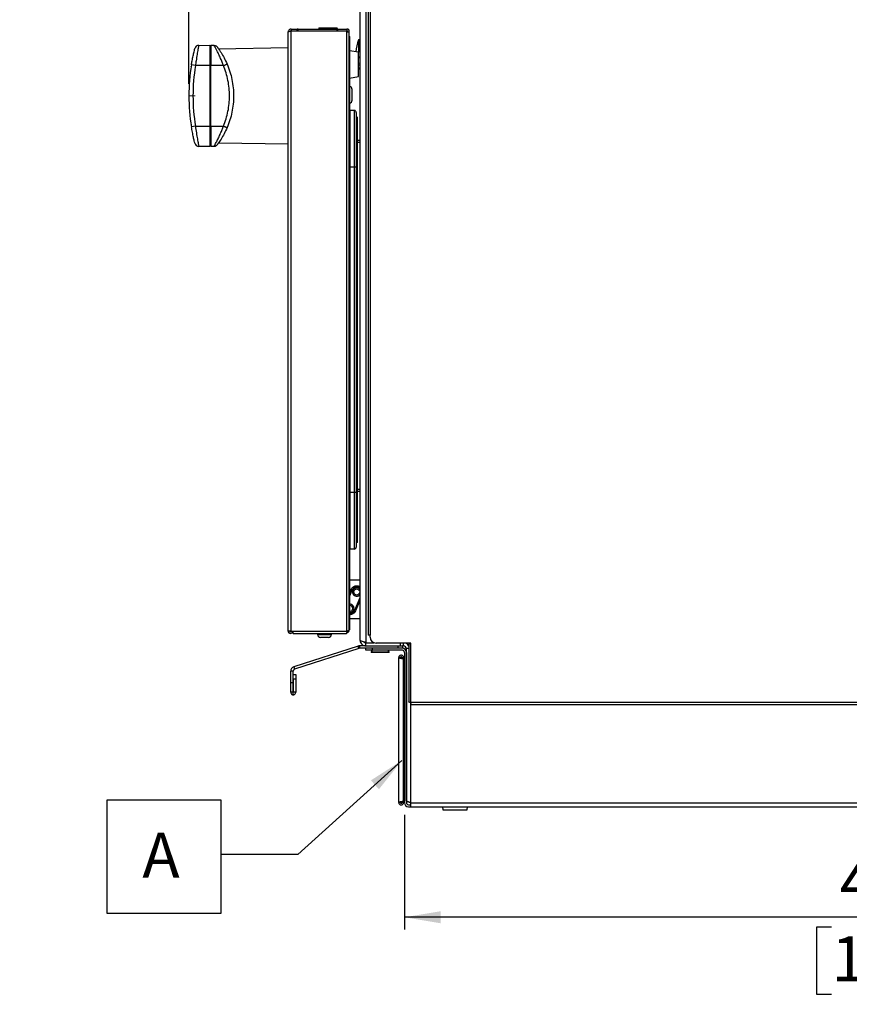
# Model space of a CAD drawing. Units: millimetres. Extents: x 0 to 5060, y -12 to 1783.
# Drawn here: x 856 to 1266, y 883 to 1370 of the extents above; entities that cross this region are included whole.
import ezdxf

# ---------------------------------------------------------------- set-up
doc = ezdxf.new("R2010")
doc.units = ezdxf.units.MM
for name, color, linetype in [('12', 5, 'Continuous'), ('ANNOTAZIONI', 7, 'Continuous'), ('QUOTE', 6, 'Continuous')]:
    doc.layers.add(name, color=color, linetype=linetype)
doc.styles.add('SLDTEXTSTYLE1', font='TXT', dxfattribs={"width": 0.605})
doc.dimstyles.new('SLDDIMSTYLE0', dxfattribs={"dimtxt": 21.573877, "dimasz": 18, "dimexe": 0, "dimexo": 0.0625, "dimgap": 5.393469, "dimtad": 1, "dimdec": 0, "dimrnd": 1e-09, "dimzin": 12, "dimdsep": 46, "dimtxsty": 'SLDTEXTSTYLE1', "dimsah": 1, "dimcen": 0.09, "dimadec": 0, "dimazin": 3, "dimtfac": 1, "dimtdec": 0, "dimtofl": 0, "dimtmove": 0, "dimatfit": 3, "dimfxl": 1, "dimfrac": 2, "dimtolj": 1, "dimtzin": 12, "dimarcsym": 0})
doc.dimstyles.new('SLDDIMSTYLE3', dxfattribs={"dimtxt": 0.18, "dimasz": 18, "dimexe": 0, "dimexo": 0.0625, "dimgap": 0, "dimtad": 0, "dimtih": 1, "dimtoh": 1, "dimdec": 0, "dimrnd": 1e-09, "dimzin": 0, "dimdsep": 46, "dimtxsty": 'Standard', "dimsah": 1, "dimcen": 0.09, "dimadec": 0, "dimazin": 0, "dimtfac": 18, "dimtdec": 0, "dimtofl": 0, "dimtmove": 0, "dimatfit": 3, "dimfxl": 1, "dimfrac": 2, "dimtolj": 1, "dimtzin": 0, "dimarcsym": 0})

# ---------------------------------------------------------------- blocks, each defined once
blk = doc.blocks.new('_D_5')
at = {"layer": 'QUOTE', "ltscale": 36}
for p, q in [((940.04, 1338.19), (940.04, 1648.65)), ((988.55, 1564.29), (988.55, 1648.65)), ((940.04, 1642.65), (856.39, 1642.65)), ((940.04, 1642.65), (988.55, 1642.65)), ((871.21, 1637.71), (863.8, 1637.71)), ((863.8, 1637.71), (863.8, 1604.58)), ((912.36, 1637.71), (919.77, 1637.71)), ((919.77, 1637.71), (919.77, 1604.58)), ((863.8, 1604.58), (871.21, 1604.58)), ((919.77, 1604.58), (912.36, 1604.58))]:
    blk.add_line(p, q, dxfattribs=at)
for points in [[(940.04, 1642.65), (958.04, 1639.65), (958.04, 1645.65)], [(988.55, 1642.65), (970.55, 1645.65), (970.55, 1639.65)]]:
    blk.add_solid(points, dxfattribs=at)
at = {"layer": 'QUOTE', "ltscale": 36, "char_height": 22.225, "attachment_point": 1, "style": 'SLDTEXTSTYLE1'}
for s, insert in [('49', (875.32, 1671.3)), ('1,9', (871.21, 1633.23))]:
    blk.add_mtext(s, dxfattribs=dict(at, insert=insert))
blk = doc.blocks.new('_D_6')
at = {"layer": 'QUOTE', "ltscale": 36}
for p, q in [((940.04, 1338.19), (940.04, 1728.98)), ((1576.45, 1039.54), (1576.45, 1728.98)), ((940.04, 1722.98), (1576.45, 1722.98)), ((1229.44, 1718.05), (1222.03, 1718.05)), ((1222.03, 1718.05), (1222.03, 1684.91)), ((1287.06, 1718.05), (1294.46, 1718.05)), ((1294.46, 1718.05), (1294.46, 1684.91)), ((1222.03, 1684.91), (1229.44, 1684.91)), ((1294.46, 1684.91), (1287.06, 1684.91))]:
    blk.add_line(p, q, dxfattribs=at)
for points in [[(940.04, 1722.98), (958.04, 1719.98), (958.04, 1725.98)], [(1576.45, 1722.98), (1558.45, 1725.98), (1558.45, 1719.98)]]:
    blk.add_solid(points, dxfattribs=at)
at = {"layer": 'QUOTE', "ltscale": 36, "char_height": 22.225, "attachment_point": 1, "style": 'SLDTEXTSTYLE1'}
for s, insert in [('636', (1233.55, 1751.63)), ('25,1', (1229.44, 1713.56))]:
    blk.add_mtext(s, dxfattribs=dict(at, insert=insert))
blk = doc.blocks.new('_D_7')
at = {"layer": 'QUOTE', "ltscale": 36}
for p, q in [((1046.55, 976.99), (1046.55, 920.42)), ((1526.45, 975.99), (1526.45, 920.42)), ((1526.45, 926.42), (1046.55, 926.42)), ((1257.69, 921.48), (1250.28, 921.48)), ((1250.28, 921.48), (1250.28, 888.35)), ((1315.31, 921.48), (1322.71, 921.48)), ((1322.71, 921.48), (1322.71, 888.35)), ((1250.28, 888.35), (1257.69, 888.35)), ((1322.71, 888.35), (1315.31, 888.35))]:
    blk.add_line(p, q, dxfattribs=at)
for points in [[(1046.55, 926.42), (1064.55, 923.42), (1064.55, 929.42)], [(1526.45, 926.42), (1508.45, 929.42), (1508.45, 923.42)]]:
    blk.add_solid(points, dxfattribs=at)
at = {"layer": 'QUOTE', "ltscale": 36, "char_height": 22.225, "attachment_point": 1, "style": 'SLDTEXTSTYLE1'}
for s, insert in [('480', (1261.8, 955.07)), ('18,9', (1257.69, 917))]:
    blk.add_mtext(s, dxfattribs=dict(at, insert=insert))
blk = doc.blocks.new('SW_NOTE_0_1')
at = {"layer": 'ANNOTAZIONI', "color": 0, "ltscale": 36}
for p, q in [((-56.09, -29.14), (-56.09, 26.95)), ((-56.09, 26.95), (0, 26.95)), ((0, 26.95), (0, -29.14)), ((0, -29.14), (-56.09, -29.14))]:
    blk.add_line(p, q, dxfattribs=at)
at = {"layer": 'ANNOTAZIONI', "color": 0, "ltscale": 36, "insert": (-38.74, 10.68), "char_height": 22.23, "attachment_point": 1, "style": 'SLDTEXTSTYLE1'}
blk.add_mtext('A', dxfattribs=at)

msp = doc.modelspace()

# ---------------------------------------------------------------- linework, layer by layer
at = {"layer": '12', "ltscale": 6}
for p, q in [((1027.546341, 1551.857696), (1027.546341, 1062.056251)), ((1028.646341, 1548.33554), (1028.646341, 1065.83554)), ((1029.546341, 1548.33554), (1029.546341, 1065.83554)), ((1024.546341, 1375.88554), (1024.546341, 1063.48554)), ((989.046341, 1067.78554), (989.046341, 1363.58554)), ((990.646341, 1365.18554), (990.646341, 1364.38554)), ((990.646341, 1365.18554), (993.546341, 1365.18554)), ((990.646341, 1364.38554), (993.546341, 1364.38554)), ((990.646341, 1067.78554), (990.646341, 1364.378469)), ((990.646341, 1364.378469), (1018.146341, 1364.378469)), ((993.546341, 1364.38554), (993.546341, 1365.18554)), ((994.046341, 1365.18554), (993.546341, 1365.18554)), ((993.546341, 1364.38554), (994.046341, 1364.38554)), ((994.046341, 1364.38554), (994.046341, 1365.18554)), ((994.046341, 1365.18554), (1013.146341, 1365.18554)), ((1004.246341, 1365.73554), (1004.246341, 1365.43554)), ((1004.246341, 1365.73554), (1013.246341, 1365.73554)), ((1004.246341, 1365.43554), (1004.446341, 1365.18554)), ((1013.246341, 1365.43554), (1004.246341, 1365.43554)), ((1013.046341, 1365.18554), (1013.246341, 1365.43554)), ((1013.146341, 1365.18554), (1013.146341, 1364.38554)), ((1013.646341, 1365.18554), (1013.146341, 1365.18554)), ((1013.146341, 1364.38554), (1013.646341, 1364.38554)), ((1013.246341, 1365.43554), (1013.246341, 1365.73554)), ((1013.646341, 1365.18554), (1018.146341, 1365.18554)), ((1013.646341, 1364.38554), (1013.646341, 1365.18554)), ((1013.646341, 1364.38554), (1018.146341, 1364.38554)), ((1018.146341, 1365.18554), (1018.146341, 1364.38554)), ((1018.146341, 1363.878469), (1018.146341, 1364.378469)), ((1018.146341, 1067.78554), (1018.146341, 1363.878469)), ((1018.146341, 1363.878469), (1019.296341, 1363.878469)), ((1019.296341, 1067.962317), (1019.296341, 1363.878469)), ((944.903843, 1357.137783), (950.376341, 1357.18554)), ((950.376341, 1357.18554), (950.376341, 1347.18516)), ((950.876341, 1357.163723), (950.876341, 1347.163343)), ((950.876341, 1357.163723), (952.409367, 1357.150345)), ((1019.346341, 1361.48554), (1019.296341, 1361.736907)), ((1019.346341, 1361.48554), (1019.346341, 1068.38554)), ((1024.546341, 1359.98554), (1023.831153, 1359.897661)), ((1023.831153, 1359.897661), (1023.831153, 1353.713516)), ((950.876341, 1355.929178), (950.376341, 1355.920451)), ((954.20265, 1356.069942), (954.280491, 1355.962627)), ((954.675867, 1355.318714), (954.67354, 1355.318674)), ((989.046341, 1355.918653), (954.743827, 1355.319901)), ((1023.918341, 1353.699707), (1019.346341, 1354.42384)), ((1023.918341, 1341.711374), (1023.918341, 1353.699707)), ((943.251943, 1347.122986), (941.27791, 1347.444221)), ((1023.918341, 1348.417084), (1024.546341, 1348.384172)), ((1023.918341, 1347.54589), (1024.546341, 1347.512978)), ((941.127089, 1346.486616), (941.162369, 1346.716047)), ((950.376341, 1347.18516), (943.251943, 1347.122986)), ((950.376341, 1347.18516), (950.376341, 1317.185921)), ((950.876341, 1317.207738), (950.876341, 1347.163343)), ((957.063091, 1347.109352), (950.876341, 1347.163343)), ((1023.918341, 1346.115797), (1024.546341, 1346.082884)), ((1024.546341, 1345.380055), (1023.918341, 1345.412967)), ((1019.346341, 1340.98724), (1023.918341, 1341.711374)), ((1019.546341, 1336.70554), (1019.346341, 1336.70554)), ((1019.546341, 1334.237737), (1019.546341, 1336.70554)), ((1019.546341, 1328.70554), (1019.546341, 1334.237737)), ((1020.646341, 1335.60554), (1020.646341, 1333.816383)), ((1020.646341, 1333.816383), (1020.646341, 1329.80554)), ((1019.346341, 1328.70554), (1019.546341, 1328.70554)), ((1019.596341, 1324.98554), (1019.596341, 1296.98554)), ((1021.746341, 1324.98554), (1019.596341, 1324.98554)), ((1021.746341, 1324.98554), (1021.746341, 1296.98554)), ((1022.746341, 1323.98554), (1022.746341, 1296.98554)), ((1023.146341, 1321.68554), (1022.746341, 1321.916481)), ((1023.146341, 1321.68554), (1023.146341, 1296.98554)), ((941.164363, 1317.642154), (941.127089, 1317.884465)), ((943.251943, 1317.248095), (941.27791, 1316.92686)), ((943.251943, 1317.248095), (950.376341, 1317.185921)), ((950.376341, 1317.185921), (950.376341, 1307.18554)), ((950.876341, 1317.207738), (957.063091, 1317.261729)), ((950.876341, 1317.207738), (950.876341, 1307.207358)), ((950.376341, 1308.45063), (950.876341, 1308.441903)), ((954.506169, 1309.055329), (954.674581, 1309.052389)), ((954.743855, 1309.05118), (989.046341, 1308.452428)), ((1024.546341, 1310.18554), (1023.146341, 1310.18554)), ((1024.546341, 1309.18554), (1023.146341, 1309.18554)), ((1024.546341, 1309.11483), (1023.146341, 1309.11483)), ((950.376341, 1307.18554), (944.903843, 1307.233298)), ((952.409367, 1307.220736), (950.876341, 1307.207358)), ((953.675143, 1307.686608), (953.985369, 1308.011982)), ((954.251134, 1308.368493), (954.20265, 1308.301139)), ((1019.596341, 1296.98554), (1019.346341, 1296.98554)), ((1019.596341, 1296.98554), (1019.596341, 1136.28554)), ((1021.746341, 1296.98554), (1019.596341, 1296.98554)), ((1021.746341, 1296.98554), (1021.746341, 1136.28554)), ((1022.746341, 1296.98554), (1021.746341, 1296.98554)), ((1022.746341, 1296.98554), (1022.746341, 1136.28554)), ((1023.146341, 1296.98554), (1022.746341, 1296.98554)), ((1023.146341, 1296.98554), (1023.146341, 1136.28554)), ((1019.596341, 1136.28554), (1019.346341, 1136.28554)), ((1021.746341, 1136.28554), (1019.596341, 1136.28554)), ((1019.596341, 1136.28554), (1019.596341, 1108.28554)), ((1022.746341, 1136.28554), (1021.746341, 1136.28554)), ((1021.746341, 1136.28554), (1021.746341, 1108.28554)), ((1022.746341, 1136.28554), (1022.746341, 1109.28554)), ((1023.146341, 1136.28554), (1022.746341, 1136.28554)), ((1024.546341, 1137.776251), (1023.146341, 1137.776251)), ((1024.546341, 1137.70554), (1023.146341, 1137.70554)), ((1024.546341, 1136.70554), (1023.146341, 1136.70554)), ((1023.146341, 1136.28554), (1023.146341, 1111.58554)), ((1023.146341, 1111.58554), (1022.746341, 1111.3546)), ((1021.746341, 1108.28554), (1019.596341, 1108.28554)), ((1024.546341, 1092.98554), (1019.346341, 1092.98554)), ((1019.346341, 1086.375612), (1020.17433, 1088.303558)), ((1019.346341, 1084.855142), (1020.725638, 1088.066789)), ((1020.17433, 1088.303558), (1020.725638, 1088.066789)), ((1024.546341, 1084.292575), (1021.843457, 1077.999004)), ((1024.546341, 1082.772104), (1022.394765, 1077.762235)), ((1022.394765, 1077.762235), (1021.843457, 1077.999004)), ((1019.346341, 1073.98554), (1024.546341, 1073.98554)), ((990.646341, 1067.78554), (989.046341, 1067.78554)), ((990.646341, 1067.78554), (991.646341, 1067.78554)), ((991.646341, 1067.78554), (1018.146341, 1067.78554)), ((991.646341, 1066.63554), (991.646341, 1067.78554)), ((991.646341, 1066.63554), (1017.969564, 1066.63554)), ((996.511015, 1066.63554), (996.511015, 1066.48554)), ((1003.646341, 1066.48554), (996.511015, 1066.48554)), ((1003.646341, 1066.63554), (1003.646341, 1066.03554)), ((1003.646341, 1066.03554), (1004.417104, 1066.03554)), ((1004.417104, 1066.03554), (1010.446341, 1066.03554)), ((1010.446341, 1066.03554), (1010.446341, 1066.63554)), ((1019.346341, 1068.38554), (1019.296341, 1068.326893)), ((1029.546341, 1065.83554), (1028.646341, 1065.83554)), ((1029.546341, 1064.83554), (1029.546341, 1065.83554)), ((1023.656121, 1060.377865), (991.866503, 1050.048792)), ((1005.499731, 1064.63554), (1005.046341, 1064.63554)), ((1009.046341, 1064.63554), (1005.499731, 1064.63554)), ((1024.026941, 1059.236597), (1023.656121, 1060.377865)), ((1024.335958, 1060.48554), (1024.335958, 1059.28554)), ((1027.546341, 1060.48554), (1024.335958, 1060.48554)), ((1027.546341, 1062.056251), (1031.416938, 1062.056251)), ((1027.546341, 1060.48554), (1027.546341, 1061.98554)), ((1027.546341, 1061.98554), (1031.609591, 1061.98554)), ((1027.546341, 1060.48554), (1044.546341, 1060.48554)), ((1029.546341, 1062.056251), (1029.546341, 1061.98554)), ((1049.646341, 1061.83554), (1032.546341, 1061.83554)), ((1043.546341, 1059.28554), (1043.546341, 1060.48554)), ((1044.546341, 1060.48554), (1044.546341, 1061.83554)), ((1044.546341, 1060.48554), (1045.546341, 1060.48554)), ((1045.546341, 1060.48554), (1045.546341, 1059.28554)), ((1046.046341, 1060.48554), (1045.546341, 1060.48554)), ((1046.046341, 1060.48554), (1046.046341, 1061.83554)), ((1048.746341, 1061.738065), (1048.746341, 1061.73554)), ((1048.746341, 1061.73554), (1048.746341, 1032.789094)), ((1049.646341, 1061.73554), (1049.646341, 1061.83554)), ((1049.646341, 1032.43554), (1049.646341, 1061.73554)), ((1024.026941, 1059.236597), (992.237324, 1048.907524)), ((1043.546341, 1059.28554), (1024.335958, 1059.28554)), ((1027.546341, 1058.28554), (1027.546341, 1059.28554)), ((1030.546341, 1058.28554), (1027.546341, 1058.28554)), ((1030.606341, 1058.28554), (1030.046341, 1057.58554)), ((1030.046341, 1057.58554), (1030.046341, 1057.28554)), ((1030.046341, 1057.58554), (1031.639647, 1057.58554)), ((1039.046341, 1057.28554), (1030.046341, 1057.28554)), ((1030.546341, 1059.28554), (1030.546341, 1058.28554)), ((1045.546341, 1059.28554), (1030.546341, 1059.28554)), ((1045.546341, 1058.28554), (1030.546341, 1058.28554)), ((1031.639647, 1057.58554), (1039.046341, 1057.58554)), ((1039.046341, 1057.58554), (1038.486341, 1058.28554)), ((1039.046341, 1057.28554), (1039.046341, 1057.58554)), ((1046.546341, 1057.28554), (1046.546341, 982.98554)), ((1047.546341, 1057.28554), (1047.546341, 1058.98554)), ((1047.546341, 1058.98554), (1047.646341, 1058.98554)), ((1047.546341, 1057.28554), (1047.546341, 982.98554)), ((1047.646341, 983.98554), (1047.646341, 1059.28554)), ((1047.646341, 1059.28554), (1048.746341, 1059.28554)), ((1044.546341, 1054.689123), (1043.746341, 1054.689123)), ((1043.746341, 983.089123), (1043.746341, 1054.689123)), ((1044.608144, 1054.889123), (1045.284537, 1054.889123)), ((1045.346341, 1054.689123), (1046.146341, 1054.689123)), ((1045.346341, 1054.689123), (1045.346341, 1054.25858)), ((1046.146341, 1054.689123), (1046.146341, 1053.982016)), ((1046.146341, 983.79623), (1046.146341, 1053.982016)), ((1047.546341, 1054.98554), (1047.646341, 1054.98554)), ((1047.646341, 1051.98554), (1047.546341, 1051.98554)), ((990.346341, 1042.262265), (990.346341, 1047.956468)), ((991.546341, 1047.956468), (990.346341, 1047.956468)), ((991.546341, 1042.262265), (991.546341, 1047.956468)), ((991.646341, 1046.28554), (992.846341, 1046.28554)), ((991.646341, 1044.034033), (991.646341, 1046.28554)), ((991.866503, 1050.048792), (992.237324, 1048.907524)), ((992.846341, 1046.28554), (992.846341, 1044.034033)), ((1046.546341, 1047.98554), (1046.346341, 1047.98554)), ((1046.346341, 1047.98554), (1046.346341, 1038.98554)), ((991.546341, 1042.262265), (990.346341, 1042.262265)), ((990.346341, 1037.53554), (990.346341, 1042.262265)), ((991.546341, 1037.53554), (991.546341, 1042.262265)), ((992.846341, 1044.034033), (991.646341, 1044.034033)), ((991.646341, 1044.034033), (991.646341, 1037.53554)), ((992.846341, 1044.034033), (992.846341, 1037.53554)), ((991.546341, 1037.53554), (990.346341, 1037.53554)), ((991.596341, 1036.28554), (991.596341, 1037.48554)), ((992.846341, 1037.53554), (991.646341, 1037.53554)), ((1046.346341, 1038.98554), (1046.346341, 1029.98554)), ((1524.246341, 1032.43554), (1049.646341, 1032.43554)), ((1049.646341, 982.98554), (1049.646341, 1032.43554)), ((1049.999894, 1031.53554), (1524.246341, 1031.53554)), ((1046.346341, 1029.98554), (1046.546341, 1029.98554)), ((1047.546341, 1012.83554), (1047.646341, 1012.83554)), ((1046.146341, 1009.18554), (1046.346341, 1009.18554)), ((1046.546341, 1008.23554), (1046.146341, 1008.63554)), ((1046.346341, 1008.43554), (1046.346341, 1009.18554)), ((1047.646341, 1011.58554), (1047.546341, 1011.58554)), ((1047.646341, 1010.98554), (1047.546341, 1010.98554)), ((1046.146341, 1003.33554), (1046.546341, 1003.73554)), ((1046.146341, 1002.68554), (1046.346341, 1002.68554)), ((1046.346341, 1002.68554), (1046.346341, 1003.53554)), ((1047.546341, 1000.98554), (1047.646341, 1000.98554)), ((1047.646341, 1000.38554), (1047.546341, 1000.38554)), ((1047.546341, 999.13554), (1047.646341, 999.13554)), ((1044.546341, 983.089123), (1043.746341, 983.089123)), ((1044.608144, 982.889123), (1045.284537, 982.889123)), ((1045.346341, 983.519666), (1045.346341, 983.089123)), ((1045.346341, 983.089123), (1046.146341, 983.089123)), ((1046.146341, 983.79623), (1046.146341, 983.089123)), ((1049.646341, 980.98554), (1049.646341, 982.98554)), ((1049.646341, 982.98554), (1517.087442, 982.98554)), ((1048.546341, 981.98554), (1049.646341, 981.98554)), ((1048.546341, 980.98554), (1049.646341, 980.98554)), ((1049.646341, 980.98554), (1521.646341, 980.98554)), ((1065.303194, 980.98554), (1065.552174, 979.41354)), ((1065.552174, 979.41354), (1075.508294, 979.41354)), ((1075.508294, 979.41354), (1077.540507, 979.41354)), ((1077.540507, 979.41354), (1077.789487, 980.98554))]:
    msp.add_line(p, q, dxfattribs=at)
at = {"layer": '12', "ltscale": 6, "flags": 128}
for points in [[(991.48143, 1067.78554), (991.582283, 1067.607742), (991.646341, 1067.519515)], [(1044.946341, 1054.33557), (1044.946341, 1054.33557)], [(1044.946341, 983.442676), (1044.946341, 983.442676)]]:
    msp.add_lwpolyline(points, dxfattribs=at)
at = {"layer": '12', "ltscale": 36}
msp.add_circle((1023.022755, 1087.080252), 1.5, dxfattribs=at)
for centre, radius, start, end in [((1018.146341, 1364.03554), 1.15, 352.14980185, 90), ((1018.146341, 1364.03554), 0.35, 333.33491702, 90), ((944.921296, 1355.137859), 2, 90.5, 165.71181876), ((1041.781899, 1352.98554), 19.235558, 158.94028485, 177.23497992), ((1035.044496, 1332.18554), 95, 170.7572488, 189.24275119), ((1006.975484, 1145.044317), 206.980772, 85.13022854, 85.30467701), ((1006.976306, 1145.059997), 206.680772, 85.12337152, 85.29807491), ((1035.044496, 1332.18554), 93, 170.7572488, 189.24275119), ((1019.546341, 1335.60554), 1.1, 360, 90), ((1019.546341, 1329.80554), 1.1, 270, 360), ((1019.596341, 1324.73554), 0.25, 90, 180), ((1021.746341, 1323.98554), 1, 360, 90), ((944.921296, 1309.233222), 2, 194.28818124, 269.5), ((1021.746341, 1109.28554), 1, 270, 360), ((1019.596341, 1108.53554), 0.25, 180, 270), ((1023.022755, 1087.080252), 2.5, 52.45139119, 156.75805704), ((1019.546341, 1078.98554), 1.5, 0, 97.66225573), ((1019.546341, 1078.98554), 1.5, 262.33774427, 0), ((1019.546341, 1078.98554), 2.5, 265.41143422, 336.75805704), ((990.196341, 1067.78554), 1.15, 180, 360), ((990.196341, 1067.78554), 0.35, 180, 360), ((1005.046341, 1066.03554), 1.4, 180, 270), ((1009.046341, 1066.03554), 1.4, 270, 360), ((1024.335958, 1058.28554), 2.2, 90, 108), ((1032.546341, 1064.83554), 3, 180, 270), ((1046.046341, 1058.98554), 1.5, 0, 90), ((1046.046341, 1058.98554), 3, 25.84193276, 71.80512766), ((1024.335958, 1058.28554), 1, 90, 108), ((1045.546341, 1057.28554), 2, 0, 90), ((1045.546341, 1057.28554), 1, 0, 90), ((1048.146341, 1051.756822), 0.6, 180, 213.55730973), ((992.546341, 1047.956468), 2.2, 108, 180), ((992.546341, 1047.956468), 1, 108, 180), ((1046.346341, 1047.78554), 0.2, 90, 180), ((1046.346341, 1030.18554), 0.2, 180, 270), ((1048.146341, 1026.214259), 0.6, 146.44269027, 180), ((1048.546341, 982.98554), 2, 180, 270), ((1048.546341, 982.98554), 1, 180, 270)]:
    msp.add_arc(centre, radius, start, end, dxfattribs=at)
at = {"layer": '12', "ltscale": 6}
for points, knots in [([(990.646341, 1365.18554), (990.457691, 1365.166071), (990.080359, 1365.127127), (989.583886, 1364.824486), (989.221378, 1364.382896), (989.063017, 1363.939001), (989.050247, 1363.668338), (989.046341, 1363.58554)], [0, 0, 0, 0, 0.2251579, 0.4503551972, 0.6755526766, 0.9007499423, 1, 1, 1, 1]), ([(989.046341, 1363.58554), (989.065811, 1363.645073), (989.104754, 1363.764148), (989.407396, 1363.942793), (989.848985, 1364.121338), (990.29288, 1364.266939), (990.563543, 1364.352344), (990.646341, 1364.378469)], [0, 0, 0, 0, 0.2251579, 0.4503551972, 0.6755526766, 0.9007499423, 1, 1, 1, 1]), ([(990.646341, 1364.38554), (990.527535, 1364.376658), (990.364125, 1364.364442), (990.240773, 1364.263338), (990.207103, 1364.235741)], [0, 0, 0, 0, 0.7270433381, 1, 1, 1, 1]), ([(944.903843, 1357.137783), (944.882231, 1357.03185), (944.839068, 1356.820284), (944.515878, 1355.173276), (944.075705, 1352.722547), (943.621295, 1349.885034), (943.36114, 1347.939572), (943.251943, 1347.122986)], [0, 0, 0, 0, 0.2083298111, 0.4160732081, 0.6268512216, 0.8433748905, 1, 1, 1, 1]), ([(957.063091, 1347.109352), (956.867559, 1347.66499), (956.437039, 1348.888389), (955.803202, 1350.46519), (955.209655, 1351.831264), (954.705095, 1352.906033), (954.107438, 1354.122553), (953.59085, 1355.100137), (953.185041, 1355.826783), (952.83276, 1356.440285), (952.492781, 1357.018032), (952.436646, 1357.107076), (952.409367, 1357.150345)], [0, 0, 0, 0, 0.1071031681, 0.2358186566, 0.3168968584, 0.3999561446, 0.482186538, 0.6200196849, 0.6813463121, 0.7376342829, 0.8725074041, 1, 1, 1, 1]), ([(952.409367, 1357.150345), (952.559531, 1357.139271), (952.863857, 1357.116829), (953.296305, 1356.951784), (953.686995, 1356.703565), (953.886786, 1356.472911), (953.985369, 1356.359099)], [0, 0, 0, 0, 0.246714417, 0.5, 0.753285583, 1, 1, 1, 1]), ([(941.27791, 1347.444221), (941.390878, 1348.11158), (941.659642, 1349.699303), (942.127448, 1352.012768), (942.581368, 1354.017018), (942.91589, 1355.369776), (942.960767, 1355.544342), (942.983163, 1355.631457)], [0, 0, 0, 0, 0.15849789841, 0.37708430354, 0.58830155801, 0.79454516102, 1, 1, 1, 1]), ([(953.985369, 1356.359099), (954.015508, 1356.319633), (954.0761, 1356.240288), (954.52684, 1355.634221), (955.149055, 1354.754335), (956.129311, 1353.269429), (957.477984, 1351.011279), (958.433379, 1348.920978), (958.902397, 1347.894815)], [0, 0, 0, 0, 0.12502788727, 0.2513653237, 0.37845240972, 0.50579597531, 0.75738728755, 1, 1, 1, 1]), ([(957.063091, 1347.109352), (957.294469, 1347.20816), (957.650402, 1347.360159), (958.078622, 1347.543027), (958.373291, 1347.668864), (958.610675, 1347.770237), (958.840032, 1347.868183), (958.877828, 1347.884323), (958.902397, 1347.894815)], [0, 0, 0, 0, 0.2394568444, 0.3683606602, 0.5, 0.6316393398, 0.7605431556, 1, 1, 1, 1]), ([(957.063091, 1317.261729), (957.531014, 1318.451616), (958.466897, 1320.831481), (959.403624, 1324.557893), (959.989392, 1328.350694), (960.179712, 1332.185346), (959.989415, 1336.020192), (959.403674, 1339.8129), (958.466971, 1343.53952), (957.531063, 1345.919377), (957.063091, 1347.109352)], [0, 0, 0, 0, 0.12499520889, 0.24999995115, 0.37499041838, 0.49999995114, 0.62499041825, 0.74999995114, 0.87499520948, 1, 1, 1, 1]), ([(942.983163, 1308.739624), (942.97487, 1308.772159), (942.952339, 1308.860548), (942.716984, 1309.792869), (942.282685, 1311.649247), (941.759358, 1314.126553), (941.438631, 1315.992039), (941.27791, 1316.92686)], [0, 0, 0, 0, 0.1246004254, 0.3385005256, 0.5578431128, 0.7784290546, 1, 1, 1, 1]), ([(943.251943, 1317.248095), (943.407401, 1316.103825), (943.718257, 1313.81573), (944.226509, 1310.77978), (944.647196, 1308.512915), (944.874043, 1307.380654), (944.89581, 1307.273022), (944.903843, 1307.233298)], [0, 0, 0, 0, 0.2189832375, 0.4378814944, 0.6574499562, 0.8735761241, 1, 1, 1, 1]), ([(952.55647, 1307.462781), (952.605317, 1307.544915), (952.708204, 1307.717916), (952.999318, 1308.219642), (953.348451, 1308.831081), (953.702699, 1309.486692), (953.951274, 1309.959151), (954.276041, 1310.59264), (954.698476, 1311.445696), (955.197684, 1312.519173), (955.794468, 1313.884198), (956.43092, 1315.458268), (956.860282, 1316.683154), (957.063091, 1317.261729)], [0, 0, 0, 0, 0.0717434679, 0.1511135072, 0.2859981384, 0.3361977957, 0.3890190191, 0.4444775041, 0.5341134145, 0.634727245, 0.7281057781, 0.8715707793, 1, 1, 1, 1]), ([(958.902397, 1316.476266), (958.433074, 1315.449473), (957.477772, 1313.359449), (956.131461, 1311.105314), (955.153077, 1309.62267), (954.531633, 1308.743454), (954.077532, 1308.132653), (954.016109, 1308.05223), (953.985369, 1308.011982)], [0, 0, 0, 0, 0.2427626516, 0.4941406101, 0.6204818146, 0.7476698038, 0.8737211363, 1, 1, 1, 1]), ([(957.063091, 1317.261729), (957.294469, 1317.162921), (957.650402, 1317.010922), (958.078622, 1316.828054), (958.373291, 1316.702217), (958.610675, 1316.600844), (958.840032, 1316.502898), (958.877828, 1316.486758), (958.902397, 1316.476266)], [0, 0, 0, 0, 0.2394568444, 0.3683606602, 0.5, 0.6316393398, 0.7605431556, 1, 1, 1, 1]), ([(953.675126, 1307.686591), (953.550212, 1307.595989), (953.300382, 1307.414784), (952.862868, 1307.255346), (952.559204, 1307.232171), (952.409367, 1307.220736)], [0, 0, 0, 0, 0.3362411132, 0.6724822264, 1, 1, 1, 1]), ([(952.409367, 1307.220736), (952.424145, 1307.242429), (952.439444, 1307.264887), (952.552612, 1307.456257), (952.55647, 1307.462781)], [0, 0, 0, 0, 0.9659100112, 1, 1, 1, 1]), ([(952.553779, 1307.46066), (952.738221, 1307.407649), (953.09684, 1307.304576), (953.48609, 1307.561716), (953.675145, 1307.686607)], [0, 0, 0, 0, 0.5143096614, 1, 1, 1, 1]), ([(1020.17433, 1088.303558), (1020.366396, 1088.645277), (1020.662918, 1089.172843), (1021.302836, 1089.684736), (1021.864853, 1089.978657), (1022.478656, 1090.156703), (1023.283258, 1090.204622), (1024.037211, 1090.100262), (1024.448538, 1089.797752), (1024.546341, 1089.725822)], [0, 0, 0, 0, 0.2228011369, 0.3439736234, 0.4652488604, 0.5864213932, 0.7076966764, 0.9304978132, 1, 1, 1, 1]), ([(1024.546341, 1088.517785), (1024.533623, 1088.533737), (1024.431926, 1088.661288), (1024.18029, 1088.845032), (1023.696686, 1089.103276), (1023.022064, 1089.230632), (1022.351138, 1089.101648), (1021.861478, 1088.848426), (1021.527869, 1088.5754), (1021.254663, 1088.241667), (1021.001475, 1087.752141), (1020.871785, 1087.080253), (1021.00144, 1086.408541), (1021.254564, 1085.918995), (1021.527617, 1085.585357), (1021.861321, 1085.312177), (1022.350961, 1085.058891), (1023.022064, 1084.929872), (1023.696504, 1085.057197), (1024.180143, 1085.315365), (1024.431797, 1085.499086), (1024.533622, 1085.626759), (1024.546341, 1085.642706)], [0, 0, 0, 0, 0.0061271768, 0.0489944137, 0.0919153209, 0.1707516443, 0.2495879678, 0.2924551805, 0.3353760635, 0.3782433004, 0.4211642076, 0.5000005311, 0.5788368545, 0.6217040672, 0.6646249503, 0.7074921871, 0.7504130943, 0.8292494178, 0.9080857412, 0.9509529539, 0.993873837, 1, 1, 1, 1]), ([(1021.646341, 1078.98554), (1021.618139, 1079.249583), (1021.574603, 1079.657198), (1021.31314, 1080.146903), (1021.041915, 1080.48003), (1020.707422, 1080.755129), (1020.219482, 1080.999241), (1019.736184, 1081.135919), (1019.41281, 1081.062486), (1019.346341, 1081.047392)], [0, 0, 0, 0, 0.2254744239, 0.3480760327, 0.4708311405, 0.5934328184, 0.7161879953, 0.9416624192, 1, 1, 1, 1]), ([(1019.346341, 1076.923689), (1019.41281, 1076.908595), (1019.736183, 1076.835162), (1020.219303, 1076.971794), (1020.707264, 1077.215851), (1021.041663, 1077.490798), (1021.313042, 1077.82402), (1021.574579, 1078.313705), (1021.618137, 1078.721499), (1021.646341, 1078.98554)], [0, 0, 0, 0, 0.0583375808, 0.2838120047, 0.4064136135, 0.5291687213, 0.6517703992, 0.7745255761, 1, 1, 1, 1]), ([(1022.394765, 1077.762235), (1022.202655, 1077.420298), (1021.906064, 1076.892395), (1021.266485, 1076.382154), (1020.703381, 1076.082934), (1020.093661, 1075.924789), (1019.625558, 1075.843551), (1019.383279, 1075.902359), (1019.346341, 1075.911325)], [0, 0, 0, 0, 0.3054109186, 0.4715115093, 0.6377529479, 0.803853602, 0.970095104, 1, 1, 1, 1]), ([(1017.946341, 1066.98554), (1018.128762, 1067.00696), (1018.493604, 1067.049799), (1018.965215, 1067.363517), (1019.141101, 1067.677348), (1019.227181, 1067.83094)], [0, 0, 0, 0, 0.338007829, 0.6760156579, 1, 1, 1, 1]), ([(1024.546341, 1063.48554), (1024.582593, 1063.133042), (1024.655104, 1062.427989), (1025.21876, 1061.499406), (1026.041738, 1060.819661), (1026.875023, 1060.518151), (1027.386207, 1060.493319), (1027.546341, 1060.48554)], [0, 0, 0, 0, 0.2243809794, 0.4487977956, 0.6732147699, 0.8976315328, 1, 1, 1, 1]), ([(1026.556043, 1062.364474), (1026.711631, 1062.25022), (1027.007726, 1062.032786), (1027.373004, 1062.000745), (1027.546341, 1061.98554)], [0, 0, 0, 0, 0.5254660968, 1, 1, 1, 1]), ([(990.346341, 1037.53554), (990.383907, 1037.308295), (990.450936, 1036.90282), (990.775837, 1036.563927), (991.076755, 1036.390961), (991.276022, 1036.320835), (991.463991, 1036.289165), (991.558772, 1036.286569), (991.596341, 1036.28554)], [0, 0, 0, 0, 0.3930217223, 0.7012693464, 0.8051955035, 0.9098448842, 0.9642655172, 1, 1, 1, 1]), ([(991.546341, 1037.53554), (991.546358, 1037.5346), (991.546443, 1037.529895), (991.548475, 1037.518531), (991.555169, 1037.505533), (991.564885, 1037.496106), (991.572627, 1037.491415), (991.576945, 1037.489393), (991.580486, 1037.488082), (991.583386, 1037.487223), (991.585765, 1037.486656), (991.587714, 1037.48628), (991.58931, 1037.48603), (991.590617, 1037.485865), (991.591689, 1037.485754), (991.592571, 1037.485681), (991.593299, 1037.485632), (991.593902, 1037.485599), (991.594406, 1037.485577), (991.59487, 1037.485562), (991.59528, 1037.485551), (991.595697, 1037.485544), (991.596019, 1037.485541), (991.596254, 1037.485541), (991.596341, 1037.48554)], [0, 0, 0, 0, 0.0419959138, 0.2099803157, 0.5459521247, 0.7726901829, 0.8477879943, 0.898039558, 0.93166821, 0.9541759741, 0.9692438694, 0.9793344627, 0.9860951471, 0.9906280987, 0.993670724, 0.9957163923, 0.9970952183, 0.9980281165, 0.9986629798, 0.9990989062, 0.9995215167, 0.9997054245, 0.9998912817, 1, 1, 1, 1]), ([(991.596341, 1037.48554), (991.596429, 1037.485541), (991.596633, 1037.485541), (991.596995, 1037.485544), (991.597821, 1037.485558), (991.599496, 1037.485626), (991.60289, 1037.485909), (991.609527, 1037.487068), (991.622858, 1037.491845), (991.633896, 1037.501285), (991.644124, 1037.516349), (991.645602, 1037.529143), (991.646341, 1037.53554)], [0, 0, 0, 0, 0.0001107058, 0.0002560362, 0.0005286579, 0.0017279778, 0.0064617007, 0.025316083, 0.1006503962, 0.4019120593, 0.7009421971, 1, 1, 1, 1]), ([(991.596341, 1036.28554), (991.607082, 1036.285627), (991.661205, 1036.286062), (991.781024, 1036.295885), (991.985177, 1036.339218), (992.299762, 1036.475629), (992.704493, 1036.819648), (992.791107, 1037.256779), (992.846341, 1037.53554)], [0, 0, 0, 0, 0.0102543346, 0.051666385, 0.1156661078, 0.2351410434, 0.5122450436, 1, 1, 1, 1]), ([(1049.646341, 982.98554), (1049.514286, 983.027575), (1049.384335, 983.068946), (1049.128919, 983.151832), (1049.002378, 983.193713), (1048.759721, 983.277316), (1048.644799, 983.318604), (1048.427894, 983.401599), (1048.325007, 983.443741), (1048.140012, 983.526996), (1048.057326, 983.568255), (1047.911846, 983.65147), (1047.849048, 983.693627), (1047.699104, 983.818158), (1047.646341, 983.901472), (1047.646341, 983.98554)], [0, 0, 0, 0, 0.125, 0.125, 0.25, 0.25, 0.375, 0.375, 0.5, 0.5, 0.625, 0.625, 0.75, 0.75, 1, 1, 1, 1])]:
    msp.add_open_spline(points, degree=3, knots=knots, dxfattribs=at)
for points in [[(958.902397, 1347.894815), (959.394686, 1346.642172), (960.379264, 1344.136885), (961.366614, 1340.214581), (961.981705, 1336.222017), (962.183562, 1332.18554), (961.981705, 1328.149064), (961.366614, 1324.1565), (960.379264, 1320.234196), (959.394686, 1317.728909), (958.902397, 1316.476266)], [(1018.146341, 1067.78554), (1018.131609, 1067.634848), (1018.102147, 1067.333463), (1018.057952, 1066.953336), (1018.013758, 1066.687399), (1017.984295, 1066.652827), (1017.969564, 1066.63554)], [(1019.296341, 1067.962317), (1019.279054, 1067.947586), (1019.244482, 1067.918123), (1018.978545, 1067.873929), (1018.598418, 1067.829735), (1018.297033, 1067.800272), (1018.146341, 1067.78554)], [(1027.546341, 1062.056251), (1027.15323, 1062.175359), (1026.367007, 1062.413573), (1025.375372, 1062.770896), (1024.681625, 1063.128218), (1024.591435, 1063.366433), (1024.546341, 1063.48554)], [(1048.746341, 1061.71054), (1048.759869, 1061.712624), (1048.786926, 1061.71679), (1048.99505, 1061.72304), (1049.292541, 1061.72929), (1049.528407, 1061.733457), (1049.646341, 1061.73554)], [(1046.146341, 1054.689123), (1046.128303, 1054.846181), (1046.092227, 1055.160298), (1045.814728, 1055.559742), (1045.418074, 1055.826641), (1044.946341, 1055.920364), (1044.474607, 1055.826641), (1044.077953, 1055.559742), (1043.800454, 1055.160298), (1043.764379, 1054.846181), (1043.746341, 1054.689123)], [(1043.746341, 1054.689123), (1043.764379, 1054.65966), (1043.800454, 1054.600735), (1044.077953, 1054.512346), (1044.474607, 1054.423958), (1044.946341, 1054.33557), (1045.418074, 1054.247181), (1045.814728, 1054.158793), (1046.092227, 1054.070404), (1046.128303, 1054.011479), (1046.146341, 1053.982016)], [(1045.346341, 1054.689123), (1045.340328, 1054.741476), (1045.328303, 1054.846181), (1045.235803, 1054.979329), (1045.103585, 1055.068296), (1044.946341, 1055.099537), (1044.789096, 1055.068296), (1044.656878, 1054.979329), (1044.564379, 1054.846181), (1044.552353, 1054.741476), (1044.546341, 1054.689123)], [(1044.546341, 1054.689123), (1044.552353, 1054.65966), (1044.564379, 1054.600735), (1044.656878, 1054.512346), (1044.789096, 1054.423958), (1044.893926, 1054.365032), (1044.946341, 1054.33557)], [(1049.646341, 1032.43554), (1049.528407, 1032.465003), (1049.292541, 1032.523929), (1048.99505, 1032.612317), (1048.786926, 1032.700706), (1048.759869, 1032.759631), (1048.746341, 1032.789094)], [(1049.999894, 1031.53554), (1049.970431, 1031.549069), (1049.911506, 1031.576126), (1049.823117, 1031.78425), (1049.734729, 1032.08174), (1049.675803, 1032.317607), (1049.646341, 1032.43554)], [(1046.146341, 983.79623), (1046.128303, 983.766767), (1046.092227, 983.707841), (1045.814728, 983.619453), (1045.418074, 983.531065), (1044.946341, 983.442676), (1044.474607, 983.354288), (1044.077953, 983.2659), (1043.800454, 983.177511), (1043.764379, 983.118586), (1043.746341, 983.089123)], [(1043.746341, 983.089123), (1043.764379, 982.932064), (1043.800454, 982.617947), (1044.077953, 982.218504), (1044.474607, 981.951605), (1044.946341, 981.857882), (1045.418074, 981.951605), (1045.814728, 982.218504), (1046.092227, 982.617947), (1046.128303, 982.932064), (1046.146341, 983.089123)], [(1044.946341, 983.442676), (1044.893926, 983.413214), (1044.789096, 983.354288), (1044.656878, 983.2659), (1044.564379, 983.177511), (1044.552353, 983.118586), (1044.546341, 983.089123)], [(1044.546341, 983.089123), (1044.552353, 983.03677), (1044.564379, 982.932064), (1044.656878, 982.798917), (1044.789096, 982.70995), (1044.946341, 982.678709), (1045.103585, 982.70995), (1045.235803, 982.798917), (1045.328303, 982.932064), (1045.340328, 983.03677), (1045.346341, 983.089123)]]:
    msp.add_open_spline(points, degree=3, dxfattribs=at)
at = {"layer": 'QUOTE', "color": 7, "linetype": 'Continuous', "lineweight": 18, "ltscale": 6}
msp.add_line((940.044496, 1332.18554), (943.07963, 1332.18554), dxfattribs=at)

# ---------------------------------------------------------------- block references
at = {"layer": 'ANNOTAZIONI', "ltscale": 6}
msp.add_blockref('SW_NOTE_0_1', (955.76087, 957.46231), dxfattribs=at)

# ---------------------------------------------------------------- dimensions: what is measured, and where the dimension line sits
at = {"layer": 'QUOTE', "ltscale": 6}
for base, p1, p2, picture, middle in [((1576.446341, 1679.975698), (940.044496, 1332.18554), (1576.446341, 1033.53554), '_D_6', (1258.245418, 1679.975698)), ((988.546341, 1599.639779), (940.044496, 1332.18554), (988.546341, 1558.28554), '_D_5', (891.785189, 1599.639779)), ((1046.546341, 883.41354), (1526.446341, 981.98554), (1046.546341, 982.98554), '_D_7', (1286.496341, 883.41354))]:
    dim = msp.add_linear_dim(base=base, p1=p1, p2=p2, dimstyle='SLDDIMSTYLE0', dxfattribs=at)
    dim.commit()
    dim.dimension.update_dxf_attribs({"geometry": picture, "text_midpoint": middle, "dimtype": 160})

# ---------------------------------------------------------------- leaders
at = {"layer": 'ANNOTAZIONI', "ltscale": 36}
msp.add_leader([(1045.346341, 1003.901378), (993.86087, 957.46231), (955.76087, 957.46231)], dimstyle='SLDDIMSTYLE3', dxfattribs=at)

doc.saveas('drawing.dxf')
